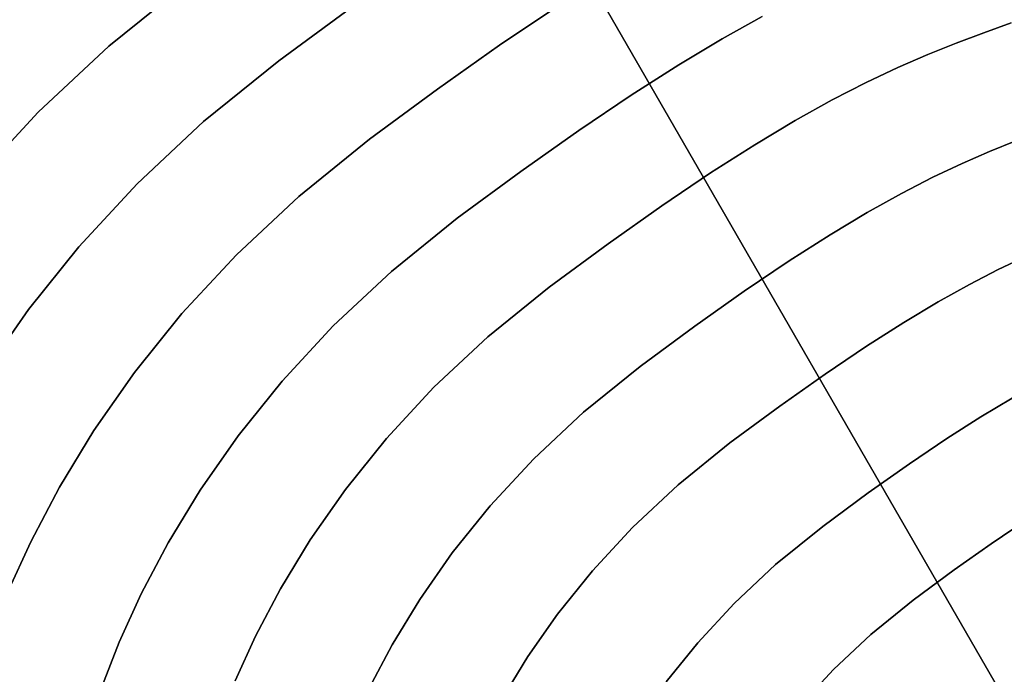
# Model space of a CAD drawing. Extents: x -374 to 415, y -344 to 406.
# Drawn here: x -224 to -89, y 136 to 226 of the extents above; entities that cross this region are included whole.
import ezdxf

# ---------------------------------------------------------------- set-up
doc = ezdxf.new("R2010")
doc.units = 0
doc.layers.add('BAUMSCHEIBEN', color=4, linetype='CONTINUOUS')
doc.layers.add('BEINE_KONNISCH', color=4, linetype='CONTINUOUS')

msp = doc.modelspace()

# ---------------------------------------------------------------- linework, layer by layer
at = {"layer": 'BAUMSCHEIBEN', "color": 0}
for points in [[(-229.573091, 204.243047, 300.669334), (-221.093561, 213.394628, 300.669334), (-211.409521, 222.454463, 300.669334), (-200.441435, 231.316349, 300.669334)], [(-200.441435, 231.316349, 400.669334), (-211.409521, 222.454463, 400.669334), (-221.093561, 213.394628, 400.669334), (-229.573091, 204.243047, 400.669334)], [(-228.372018, 177.894293, 300.669334), (-222.434021, 186.380379, 300.669334), (-215.512084, 194.980026, 300.669334), (-207.53135, 203.593279, 300.669334), (-198.41696, 212.120182, 300.669334), (-188.094055, 220.46078, 300.669334), (-178.123417, 227.803732, 300.669334)], [(-178.123417, 227.803732, 400.669334), (-188.094055, 220.46078, 400.669334), (-198.41696, 212.120182, 400.669334), (-207.53135, 203.593279, 400.669334), (-215.512084, 194.980026, 400.669334), (-222.434021, 186.380379, 400.669334), (-228.372018, 177.894293, 400.669334)], [(-225.325637, 147.50076, 300.669334), (-222.105018, 154.574826, 300.669334), (-218.172494, 162.036479, 300.669334), (-213.457886, 169.792013, 300.669334), (-207.891014, 177.747718, 300.669334), (-201.401698, 185.809888, 300.669334), (-193.91976, 193.884812, 300.669334), (-185.375019, 201.878784, 300.669334), (-175.697296, 209.698095, 300.669334), (-166.349823, 216.582112, 300.669334), (-157.865527, 222.578703, 300.669334), (-150.16318, 227.768597, 300.669334)], [(-150.16318, 227.768597, 400.669334), (-157.865527, 222.578703, 400.669334), (-166.349823, 216.582112, 400.669334), (-175.697296, 209.698095, 400.669334), (-185.375019, 201.878784, 400.669334), (-193.91976, 193.884812, 400.669334), (-201.401698, 185.809888, 400.669334), (-207.891014, 177.747718, 400.669334), (-213.457886, 169.792013, 400.669334), (-218.172494, 162.036479, 400.669334), (-222.105018, 154.574826, 400.669334), (-225.325637, 147.50076, 400.669334)], [(-212.380091, 134.67547, 300.669334), (-209.973124, 140.828721, 300.669334), (-206.967213, 147.431182, 300.669334), (-203.296857, 154.395392, 300.669334), (-198.896556, 161.63389, 300.669334), (-193.700808, 169.059215, 300.669334), (-187.644114, 176.583906, 300.669334), (-180.660971, 184.120502, 300.669334), (-172.68588, 191.581543, 300.669334), (-163.653339, 198.879566, 300.669334), (-154.92903, 205.304649, 300.669334), (-147.010354, 210.901467, 300.669334), (-139.821497, 215.745368, 300.669334), (-133.286646, 219.9117, 300.669334), (-127.32999, 223.475811, 300.669334), (-121.875714, 226.51305, 300.669334)], [(-121.875714, 226.51305, 400.669334), (-127.32999, 223.475811, 400.669334), (-133.286646, 219.9117, 400.669334), (-139.821497, 215.745368, 400.669334), (-147.010354, 210.901467, 400.669334), (-154.92903, 205.304649, 400.669334), (-163.653339, 198.879566, 400.669334), (-172.68588, 191.581543, 400.669334), (-180.660971, 184.120502, 400.669334), (-187.644114, 176.583906, 400.669334), (-193.700808, 169.059215, 400.669334), (-198.896556, 161.63389, 400.669334), (-203.296857, 154.395392, 400.669334), (-206.967213, 147.431182, 400.669334), (-209.973124, 140.828721, 400.669334), (-212.380091, 134.67547, 400.669334)], [(-194.093007, 135.518834, 300.669334), (-191.301804, 141.64969, 300.669334), (-187.893617, 148.116456, 300.669334), (-183.807623, 154.837919, 300.669334), (-178.983, 161.732864, 300.669334), (-173.358927, 168.720077, 300.669334), (-166.87458, 175.718345, 300.669334), (-159.469138, 182.646454, 300.669334), (-151.081778, 189.42319, 300.669334), (-142.980635, 195.389339, 300.669334), (-135.627578, 200.586384, 300.669334), (-128.952211, 205.084291, 300.669334), (-122.884135, 208.953028, 300.669334), (-117.352954, 212.26256, 300.669334), (-112.28827, 215.082854, 300.669334), (-107.619685, 217.483874, 300.669334), (-103.276803, 219.535588, 300.669334), (-99.189225, 221.307962, 300.669334), (-95.286554, 222.870961, 300.669334), (-91.498394, 224.294552, 300.669334), (-87.754345, 225.648701, 300.669334)], [(-87.754345, 225.648701, 400.669334), (-91.498394, 224.294552, 400.669334), (-95.286554, 222.870961, 400.669334), (-99.189225, 221.307962, 400.669334), (-103.276803, 219.535588, 400.669334), (-107.619685, 217.483874, 400.669334), (-112.28827, 215.082854, 400.669334), (-117.352954, 212.26256, 400.669334), (-122.884135, 208.953028, 400.669334), (-128.952211, 205.084291, 400.669334), (-135.627578, 200.586384, 400.669334), (-142.980635, 195.389339, 400.669334), (-151.081778, 189.42319, 400.669334), (-159.469138, 182.646454, 400.669334), (-166.87458, 175.718345, 400.669334), (-173.358927, 168.720077, 400.669334), (-178.983, 161.732864, 400.669334), (-183.807623, 154.837919, 400.669334), (-187.893617, 148.116456, 400.669334), (-191.301804, 141.64969, 400.669334), (-194.093007, 135.518834, 400.669334)], [(-175.722849, 134.488077, 300.669334), (-172.57683, 140.4574, 300.669334), (-168.805144, 146.661827, 300.669334), (-164.351646, 153.026392, 300.669334), (-159.160193, 159.476127, 300.669334), (-153.174642, 165.936067, 300.669334), (-146.33885, 172.331244, 300.669334), (-138.596672, 178.586693, 300.669334), (-131.118693, 184.093907, 300.669334), (-124.331256, 188.891179, 300.669334), (-118.169379, 193.043094, 300.669334), (-112.568078, 196.614236, 300.669334), (-107.462372, 199.669188, 300.669334), (-102.787279, 202.272536, 300.669334), (-98.477817, 204.488863, 300.669334), (-94.469002, 206.382753, 300.669334), (-90.695853, 208.01879, 300.669334), (-87.093388, 209.461558, 300.669334)], [(-87.093388, 209.461558, 400.669334), (-90.695853, 208.01879, 400.669334), (-94.469002, 206.382753, 400.669334), (-98.477817, 204.488863, 400.669334), (-102.787279, 202.272536, 400.669334), (-107.462372, 199.669188, 400.669334), (-112.568078, 196.614236, 400.669334), (-118.169379, 193.043094, 400.669334), (-124.331256, 188.891179, 400.669334), (-131.118693, 184.093907, 400.669334), (-138.596672, 178.586693, 400.669334), (-146.33885, 172.331244, 400.669334), (-153.174642, 165.936067, 400.669334), (-159.160193, 159.476127, 400.669334), (-164.351646, 153.026392, 400.669334), (-168.805144, 146.661827, 400.669334), (-172.57683, 140.4574, 400.669334), (-175.722849, 134.488077, 400.669334)], [(-157.44183, 133.141552, 300.669334), (-153.98445, 138.828943, 300.669334), (-149.902077, 144.663127, 300.669334), (-145.143246, 150.575385, 300.669334), (-139.656491, 156.496996, 300.669334), (-133.390348, 162.359242, 300.669334), (-126.293351, 168.093404, 300.669334), (-119.438537, 173.141683, 300.669334), (-113.21672, 177.539183, 300.669334), (-107.568332, 181.345105, 300.669334), (-102.433807, 184.618651, 300.669334), (-97.753577, 187.419025, 300.669334), (-93.468075, 189.805427, 300.669334), (-89.517734, 191.837059, 300.669334), (-85.842987, 193.573125, 300.669334)], [(-85.842987, 193.573125, 400.669334), (-89.517734, 191.837059, 400.669334), (-93.468075, 189.805427, 400.669334), (-97.753577, 187.419025, 400.669334), (-102.433807, 184.618651, 400.669334), (-107.568332, 181.345105, 400.669334), (-113.21672, 177.539183, 400.669334), (-119.438537, 173.141683, 400.669334), (-126.293351, 168.093404, 400.669334), (-133.390348, 162.359242, 400.669334), (-139.656491, 156.496996, 400.669334), (-145.143246, 150.575385, 400.669334), (-149.902077, 144.663127, 400.669334), (-153.98445, 138.828943, 400.669334), (-157.44183, 133.141552, 400.669334)], [(-135.035207, 135.357233, 300.669334), (-130.708997, 140.732013, 300.669334), (-125.721038, 146.115296, 300.669334), (-120.024544, 151.44461, 300.669334), (-113.572729, 156.657484, 300.669334), (-107.34108, 161.246829, 300.669334), (-101.684883, 165.244556, 300.669334), (-96.549985, 168.704485, 300.669334), (-91.882234, 171.680437, 300.669334), (-87.62748, 174.226231, 300.669334)], [(-87.62748, 174.226231, 400.669334), (-91.882234, 171.680437, 400.669334), (-96.549985, 168.704485, 400.669334), (-101.684883, 165.244556, 400.669334), (-107.34108, 161.246829, 400.669334), (-113.572729, 156.657484, 400.669334), (-120.024544, 151.44461, 400.669334), (-125.721038, 146.115296, 400.669334), (-130.708997, 140.732013, 400.669334), (-135.035207, 135.357233, 400.669334)], [(-116.588615, 132.231111, 300.669334), (-112.099451, 137.076066, 300.669334), (-106.972607, 141.872449, 300.669334), (-101.165973, 146.564035, 300.669334), (-95.557489, 150.694446, 300.669334), (-90.466912, 154.2924, 300.669334), (-85.845504, 157.406336, 300.669334)], [(-85.845504, 157.406336, 400.669334), (-90.466912, 154.2924, 400.669334), (-95.557489, 150.694446, 400.669334), (-101.165973, 146.564035, 400.669334), (-106.972607, 141.872449, 400.669334), (-112.099451, 137.076066, 400.669334), (-116.588615, 132.231111, 400.669334)]]:
    msp.add_polyline3d(points, dxfattribs=at)
for points in [[(-211.409521, 222.454463, 300.669334), (-211.409521, 222.454463, 400.669334), (-200.441435, 231.316349, 400.669334), (-200.441435, 231.316349, 300.669334)], [(-188.094055, 220.46078, 300.669334), (-188.094055, 220.46078, 400.669334), (-178.123417, 227.803732, 400.669334), (-178.123417, 227.803732, 300.669334)], [(-157.865527, 222.578703, 300.669334), (-157.865527, 222.578703, 400.669334), (-150.16318, 227.768597, 400.669334), (-150.16318, 227.768597, 300.669334)], [(-127.32999, 223.475811, 300.669334), (-127.32999, 223.475811, 400.669334), (-121.875714, 226.51305, 400.669334), (-121.875714, 226.51305, 300.669334)], [(-91.498394, 224.294552, 300.669334), (-91.498394, 224.294552, 400.669334), (-87.754345, 225.648701, 400.669334), (-87.754345, 225.648701, 300.669334)], [(-95.286554, 222.870961, 300.669334), (-95.286554, 222.870961, 400.669334), (-91.498394, 224.294552, 400.669334), (-91.498394, 224.294552, 300.669334)], [(-133.286646, 219.9117, 300.669334), (-133.286646, 219.9117, 400.669334), (-127.32999, 223.475811, 400.669334), (-127.32999, 223.475811, 300.669334)], [(-99.189225, 221.307962, 300.669334), (-99.189225, 221.307962, 400.669334), (-95.286554, 222.870961, 400.669334), (-95.286554, 222.870961, 300.669334)], [(-221.093561, 213.394628, 300.669334), (-221.093561, 213.394628, 400.669334), (-211.409521, 222.454463, 400.669334), (-211.409521, 222.454463, 300.669334)], [(-166.349823, 216.582112, 300.669334), (-166.349823, 216.582112, 400.669334), (-157.865527, 222.578703, 400.669334), (-157.865527, 222.578703, 300.669334)], [(-103.276803, 219.535588, 300.669334), (-103.276803, 219.535588, 400.669334), (-99.189225, 221.307962, 400.669334), (-99.189225, 221.307962, 300.669334)], [(-198.41696, 212.120182, 300.669334), (-198.41696, 212.120182, 400.669334), (-188.094055, 220.46078, 400.669334), (-188.094055, 220.46078, 300.669334)], [(-139.821497, 215.745368, 300.669334), (-139.821497, 215.745368, 400.669334), (-133.286646, 219.9117, 400.669334), (-133.286646, 219.9117, 300.669334)], [(-107.619685, 217.483874, 300.669334), (-107.619685, 217.483874, 400.669334), (-103.276803, 219.535588, 400.669334), (-103.276803, 219.535588, 300.669334)], [(-112.28827, 215.082854, 300.669334), (-112.28827, 215.082854, 400.669334), (-107.619685, 217.483874, 400.669334), (-107.619685, 217.483874, 300.669334)], [(-175.697296, 209.698095, 300.669334), (-175.697296, 209.698095, 400.669334), (-166.349823, 216.582112, 400.669334), (-166.349823, 216.582112, 300.669334)], [(-147.010354, 210.901467, 300.669334), (-147.010354, 210.901467, 400.669334), (-139.821497, 215.745368, 400.669334), (-139.821497, 215.745368, 300.669334)], [(-117.352954, 212.26256, 300.669334), (-117.352954, 212.26256, 400.669334), (-112.28827, 215.082854, 400.669334), (-112.28827, 215.082854, 300.669334)], [(-229.573091, 204.243047, 300.669334), (-229.573091, 204.243047, 400.669334), (-221.093561, 213.394628, 400.669334), (-221.093561, 213.394628, 300.669334)], [(-207.53135, 203.593279, 300.669334), (-207.53135, 203.593279, 400.669334), (-198.41696, 212.120182, 400.669334), (-198.41696, 212.120182, 300.669334)], [(-122.884135, 208.953028, 300.669334), (-122.884135, 208.953028, 400.669334), (-117.352954, 212.26256, 400.669334), (-117.352954, 212.26256, 300.669334)], [(-154.92903, 205.304649, 300.669334), (-154.92903, 205.304649, 400.669334), (-147.010354, 210.901467, 400.669334), (-147.010354, 210.901467, 300.669334)], [(-185.375019, 201.878784, 300.669334), (-185.375019, 201.878784, 400.669334), (-175.697296, 209.698095, 400.669334), (-175.697296, 209.698095, 300.669334)], [(-90.695853, 208.01879, 300.669334), (-90.695853, 208.01879, 400.669334), (-87.093388, 209.461558, 400.669334), (-87.093388, 209.461558, 300.669334)], [(-128.952211, 205.084291, 300.669334), (-128.952211, 205.084291, 400.669334), (-122.884135, 208.953028, 400.669334), (-122.884135, 208.953028, 300.669334)], [(-94.469002, 206.382753, 300.669334), (-94.469002, 206.382753, 400.669334), (-90.695853, 208.01879, 400.669334), (-90.695853, 208.01879, 300.669334)], [(-163.653339, 198.879566, 300.669334), (-163.653339, 198.879566, 400.669334), (-154.92903, 205.304649, 400.669334), (-154.92903, 205.304649, 300.669334)], [(-98.477817, 204.488863, 300.669334), (-98.477817, 204.488863, 400.669334), (-94.469002, 206.382753, 400.669334), (-94.469002, 206.382753, 300.669334)], [(-135.627578, 200.586384, 300.669334), (-135.627578, 200.586384, 400.669334), (-128.952211, 205.084291, 400.669334), (-128.952211, 205.084291, 300.669334)], [(-102.787279, 202.272536, 300.669334), (-102.787279, 202.272536, 400.669334), (-98.477817, 204.488863, 400.669334), (-98.477817, 204.488863, 300.669334)], [(-215.512084, 194.980026, 300.669334), (-215.512084, 194.980026, 400.669334), (-207.53135, 203.593279, 400.669334), (-207.53135, 203.593279, 300.669334)], [(-193.91976, 193.884812, 300.669334), (-193.91976, 193.884812, 400.669334), (-185.375019, 201.878784, 400.669334), (-185.375019, 201.878784, 300.669334)], [(-107.462372, 199.669188, 300.669334), (-107.462372, 199.669188, 400.669334), (-102.787279, 202.272536, 400.669334), (-102.787279, 202.272536, 300.669334)], [(-142.980635, 195.389339, 300.669334), (-142.980635, 195.389339, 400.669334), (-135.627578, 200.586384, 400.669334), (-135.627578, 200.586384, 300.669334)], [(-172.68588, 191.581543, 300.669334), (-172.68588, 191.581543, 400.669334), (-163.653339, 198.879566, 400.669334), (-163.653339, 198.879566, 300.669334)], [(-112.568078, 196.614236, 300.669334), (-112.568078, 196.614236, 400.669334), (-107.462372, 199.669188, 400.669334), (-107.462372, 199.669188, 300.669334)], [(-118.169379, 193.043094, 300.669334), (-118.169379, 193.043094, 400.669334), (-112.568078, 196.614236, 400.669334), (-112.568078, 196.614236, 300.669334)], [(-222.434021, 186.380379, 300.669334), (-222.434021, 186.380379, 400.669334), (-215.512084, 194.980026, 400.669334), (-215.512084, 194.980026, 300.669334)], [(-151.081778, 189.42319, 300.669334), (-151.081778, 189.42319, 400.669334), (-142.980635, 195.389339, 400.669334), (-142.980635, 195.389339, 300.669334)], [(-201.401698, 185.809888, 300.669334), (-201.401698, 185.809888, 400.669334), (-193.91976, 193.884812, 400.669334), (-193.91976, 193.884812, 300.669334)], [(-124.331256, 188.891179, 300.669334), (-124.331256, 188.891179, 400.669334), (-118.169379, 193.043094, 400.669334), (-118.169379, 193.043094, 300.669334)], [(-89.517734, 191.837059, 300.669334), (-89.517734, 191.837059, 400.669334), (-85.842987, 193.573125, 400.669334), (-85.842987, 193.573125, 300.669334)], [(-93.468075, 189.805427, 300.669334), (-93.468075, 189.805427, 400.669334), (-89.517734, 191.837059, 400.669334), (-89.517734, 191.837059, 300.669334)], [(-180.660971, 184.120502, 300.669334), (-180.660971, 184.120502, 400.669334), (-172.68588, 191.581543, 400.669334), (-172.68588, 191.581543, 300.669334)], [(-159.469138, 182.646454, 300.669334), (-159.469138, 182.646454, 400.669334), (-151.081778, 189.42319, 400.669334), (-151.081778, 189.42319, 300.669334)], [(-97.753577, 187.419025, 300.669334), (-97.753577, 187.419025, 400.669334), (-93.468075, 189.805427, 400.669334), (-93.468075, 189.805427, 300.669334)], [(-131.118693, 184.093907, 300.669334), (-131.118693, 184.093907, 400.669334), (-124.331256, 188.891179, 400.669334), (-124.331256, 188.891179, 300.669334)], [(-228.372018, 177.894293, 300.669334), (-228.372018, 177.894293, 400.669334), (-222.434021, 186.380379, 400.669334), (-222.434021, 186.380379, 300.669334)], [(-102.433807, 184.618651, 300.669334), (-102.433807, 184.618651, 400.669334), (-97.753577, 187.419025, 400.669334), (-97.753577, 187.419025, 300.669334)], [(-207.891014, 177.747718, 300.669334), (-207.891014, 177.747718, 400.669334), (-201.401698, 185.809888, 400.669334), (-201.401698, 185.809888, 300.669334)], [(-187.644114, 176.583906, 300.669334), (-187.644114, 176.583906, 400.669334), (-180.660971, 184.120502, 400.669334), (-180.660971, 184.120502, 300.669334)], [(-138.596672, 178.586693, 300.669334), (-138.596672, 178.586693, 400.669334), (-131.118693, 184.093907, 400.669334), (-131.118693, 184.093907, 300.669334)], [(-107.568332, 181.345105, 300.669334), (-107.568332, 181.345105, 400.669334), (-102.433807, 184.618651, 400.669334), (-102.433807, 184.618651, 300.669334)], [(-166.87458, 175.718345, 300.669334), (-166.87458, 175.718345, 400.669334), (-159.469138, 182.646454, 400.669334), (-159.469138, 182.646454, 300.669334)], [(-113.21672, 177.539183, 300.669334), (-113.21672, 177.539183, 400.669334), (-107.568332, 181.345105, 400.669334), (-107.568332, 181.345105, 300.669334)], [(-146.33885, 172.331244, 300.669334), (-146.33885, 172.331244, 400.669334), (-138.596672, 178.586693, 400.669334), (-138.596672, 178.586693, 300.669334)], [(-213.457886, 169.792013, 300.669334), (-213.457886, 169.792013, 400.669334), (-207.891014, 177.747718, 400.669334), (-207.891014, 177.747718, 300.669334)], [(-119.438537, 173.141683, 300.669334), (-119.438537, 173.141683, 400.669334), (-113.21672, 177.539183, 400.669334), (-113.21672, 177.539183, 300.669334)], [(-193.700808, 169.059215, 300.669334), (-193.700808, 169.059215, 400.669334), (-187.644114, 176.583906, 400.669334), (-187.644114, 176.583906, 300.669334)], [(-173.358927, 168.720077, 300.669334), (-173.358927, 168.720077, 400.669334), (-166.87458, 175.718345, 400.669334), (-166.87458, 175.718345, 300.669334)], [(-91.882234, 171.680437, 300.669334), (-91.882234, 171.680437, 400.669334), (-87.62748, 174.226231, 400.669334), (-87.62748, 174.226231, 300.669334)], [(-126.293351, 168.093404, 300.669334), (-126.293351, 168.093404, 400.669334), (-119.438537, 173.141683, 400.669334), (-119.438537, 173.141683, 300.669334)], [(-153.174642, 165.936067, 300.669334), (-153.174642, 165.936067, 400.669334), (-146.33885, 172.331244, 400.669334), (-146.33885, 172.331244, 300.669334)], [(-96.549985, 168.704485, 300.669334), (-96.549985, 168.704485, 400.669334), (-91.882234, 171.680437, 400.669334), (-91.882234, 171.680437, 300.669334)], [(-218.172494, 162.036479, 300.669334), (-218.172494, 162.036479, 400.669334), (-213.457886, 169.792013, 400.669334), (-213.457886, 169.792013, 300.669334)], [(-198.896556, 161.63389, 300.669334), (-198.896556, 161.63389, 400.669334), (-193.700808, 169.059215, 400.669334), (-193.700808, 169.059215, 300.669334)], [(-178.983, 161.732864, 300.669334), (-178.983, 161.732864, 400.669334), (-173.358927, 168.720077, 400.669334), (-173.358927, 168.720077, 300.669334)], [(-101.684883, 165.244556, 300.669334), (-101.684883, 165.244556, 400.669334), (-96.549985, 168.704485, 400.669334), (-96.549985, 168.704485, 300.669334)], [(-133.390348, 162.359242, 300.669334), (-133.390348, 162.359242, 400.669334), (-126.293351, 168.093404, 400.669334), (-126.293351, 168.093404, 300.669334)], [(-159.160193, 159.476127, 300.669334), (-159.160193, 159.476127, 400.669334), (-153.174642, 165.936067, 400.669334), (-153.174642, 165.936067, 300.669334)], [(-107.34108, 161.246829, 300.669334), (-107.34108, 161.246829, 400.669334), (-101.684883, 165.244556, 400.669334), (-101.684883, 165.244556, 300.669334)], [(-222.105018, 154.574826, 300.669334), (-222.105018, 154.574826, 400.669334), (-218.172494, 162.036479, 400.669334), (-218.172494, 162.036479, 300.669334)], [(-139.656491, 156.496996, 300.669334), (-139.656491, 156.496996, 400.669334), (-133.390348, 162.359242, 400.669334), (-133.390348, 162.359242, 300.669334)], [(-203.296857, 154.395392, 300.669334), (-203.296857, 154.395392, 400.669334), (-198.896556, 161.63389, 400.669334), (-198.896556, 161.63389, 300.669334)], [(-183.807623, 154.837919, 300.669334), (-183.807623, 154.837919, 400.669334), (-178.983, 161.732864, 400.669334), (-178.983, 161.732864, 300.669334)], [(-113.572729, 156.657484, 300.669334), (-113.572729, 156.657484, 400.669334), (-107.34108, 161.246829, 400.669334), (-107.34108, 161.246829, 300.669334)], [(-164.351646, 153.026392, 300.669334), (-164.351646, 153.026392, 400.669334), (-159.160193, 159.476127, 400.669334), (-159.160193, 159.476127, 300.669334)], [(-120.024544, 151.44461, 300.669334), (-120.024544, 151.44461, 400.669334), (-113.572729, 156.657484, 400.669334), (-113.572729, 156.657484, 300.669334)], [(-90.466912, 154.2924, 300.669334), (-90.466912, 154.2924, 400.669334), (-85.845504, 157.406336, 400.669334), (-85.845504, 157.406336, 300.669334)], [(-145.143246, 150.575385, 300.669334), (-145.143246, 150.575385, 400.669334), (-139.656491, 156.496996, 400.669334), (-139.656491, 156.496996, 300.669334)], [(-225.325637, 147.50076, 300.669334), (-225.325637, 147.50076, 400.669334), (-222.105018, 154.574826, 400.669334), (-222.105018, 154.574826, 300.669334)], [(-206.967213, 147.431182, 300.669334), (-206.967213, 147.431182, 400.669334), (-203.296857, 154.395392, 400.669334), (-203.296857, 154.395392, 300.669334)], [(-187.893617, 148.116456, 300.669334), (-187.893617, 148.116456, 400.669334), (-183.807623, 154.837919, 400.669334), (-183.807623, 154.837919, 300.669334)], [(-95.557489, 150.694446, 300.669334), (-95.557489, 150.694446, 400.669334), (-90.466912, 154.2924, 400.669334), (-90.466912, 154.2924, 300.669334)], [(-168.805144, 146.661827, 300.669334), (-168.805144, 146.661827, 400.669334), (-164.351646, 153.026392, 400.669334), (-164.351646, 153.026392, 300.669334)], [(-125.721038, 146.115296, 300.669334), (-125.721038, 146.115296, 400.669334), (-120.024544, 151.44461, 400.669334), (-120.024544, 151.44461, 300.669334)], [(-149.902077, 144.663127, 300.669334), (-149.902077, 144.663127, 400.669334), (-145.143246, 150.575385, 400.669334), (-145.143246, 150.575385, 300.669334)], [(-101.165973, 146.564035, 300.669334), (-101.165973, 146.564035, 400.669334), (-95.557489, 150.694446, 400.669334), (-95.557489, 150.694446, 300.669334)], [(-209.973124, 140.828721, 300.669334), (-209.973124, 140.828721, 400.669334), (-206.967213, 147.431182, 400.669334), (-206.967213, 147.431182, 300.669334)], [(-191.301804, 141.64969, 300.669334), (-191.301804, 141.64969, 400.669334), (-187.893617, 148.116456, 400.669334), (-187.893617, 148.116456, 300.669334)], [(-172.57683, 140.4574, 300.669334), (-172.57683, 140.4574, 400.669334), (-168.805144, 146.661827, 400.669334), (-168.805144, 146.661827, 300.669334)], [(-130.708997, 140.732013, 300.669334), (-130.708997, 140.732013, 400.669334), (-125.721038, 146.115296, 400.669334), (-125.721038, 146.115296, 300.669334)], [(-106.972607, 141.872449, 300.669334), (-106.972607, 141.872449, 400.669334), (-101.165973, 146.564035, 400.669334), (-101.165973, 146.564035, 300.669334)], [(-153.98445, 138.828943, 300.669334), (-153.98445, 138.828943, 400.669334), (-149.902077, 144.663127, 400.669334), (-149.902077, 144.663127, 300.669334)], [(-112.099451, 137.076066, 300.669334), (-112.099451, 137.076066, 400.669334), (-106.972607, 141.872449, 400.669334), (-106.972607, 141.872449, 300.669334)], [(-212.380091, 134.67547, 300.669334), (-212.380091, 134.67547, 400.669334), (-209.973124, 140.828721, 400.669334), (-209.973124, 140.828721, 300.669334)], [(-194.093007, 135.518834, 300.669334), (-194.093007, 135.518834, 400.669334), (-191.301804, 141.64969, 400.669334), (-191.301804, 141.64969, 300.669334)], [(-175.722849, 134.488077, 300.669334), (-175.722849, 134.488077, 400.669334), (-172.57683, 140.4574, 400.669334), (-172.57683, 140.4574, 300.669334)], [(-135.035207, 135.357233, 300.669334), (-135.035207, 135.357233, 400.669334), (-130.708997, 140.732013, 400.669334), (-130.708997, 140.732013, 300.669334)], [(-157.44183, 133.141552, 300.669334), (-157.44183, 133.141552, 400.669334), (-153.98445, 138.828943, 400.669334), (-153.98445, 138.828943, 300.669334)], [(-116.588615, 132.231111, 300.669334), (-116.588615, 132.231111, 400.669334), (-112.099451, 137.076066, 400.669334), (-112.099451, 137.076066, 300.669334)]]:
    msp.add_polyline3d(points, close=True, dxfattribs=at)
at = {"layer": 'BEINE_KONNISCH', "color": 0}
for points in [[(-34.949403, 40, 295.669334), (-195.515646, 318.108891, 295.669334), (-196.252318, 319.68869, 295.669334), (-196.703469, 321.37241, 295.669334), (-196.855392, 323.108891, 295.669334), (-196.703469, 324.845373, 295.669334), (-196.252318, 326.529093, 295.669334), (-195.515646, 328.108891, 295.669334), (-194.515836, 329.536767, 295.669334), (-193.283268, 330.769336, 295.669334), (-191.855392, 331.769145, 295.669334), (-157.214376, 351.769145, 295.669334), (-155.634577, 352.505818, 295.669334), (-153.950857, 352.956969, 295.669334), (-152.214376, 353.108891, 295.669334), (-150.477894, 352.956969, 295.669334), (-148.794174, 352.505818, 295.669334), (-147.214376, 351.769145, 295.669334), (-145.7865, 350.769336, 295.669334), (-144.553931, 349.536767, 295.669334), (-143.554122, 348.108891, 295.669334), (17.012122, 70, 295.669334)], [(17.012122, 70, 300.669334), (-143.554122, 348.108891, 300.669334), (-144.553931, 349.536767, 300.669334), (-145.7865, 350.769336, 300.669334), (-147.214376, 351.769145, 300.669334), (-148.794174, 352.505818, 300.669334), (-150.477894, 352.956969, 300.669334), (-152.214376, 353.108891, 300.669334), (-153.950857, 352.956969, 300.669334), (-155.634577, 352.505818, 300.669334), (-157.214376, 351.769145, 300.669334), (-191.855392, 331.769145, 300.669334), (-193.283268, 330.769336, 300.669334), (-194.515836, 329.536767, 300.669334), (-195.515646, 328.108891, 300.669334), (-196.252318, 326.529093, 300.669334), (-196.703469, 324.845373, 300.669334), (-196.855392, 323.108891, 300.669334), (-196.703469, 321.37241, 300.669334), (-196.252318, 319.68869, 300.669334), (-195.515646, 318.108891, 300.669334), (-34.949403, 40, 300.669334)]]:
    msp.add_polyline3d(points, dxfattribs=at)
msp.add_polyline3d([(-195.515646, 318.108891, 295.669334), (-34.949403, 40, 295.669334), (-34.949403, 40, 300.669334), (-195.515646, 318.108891, 300.669334)], close=True, dxfattribs=at)

doc.saveas('drawing.dxf')
